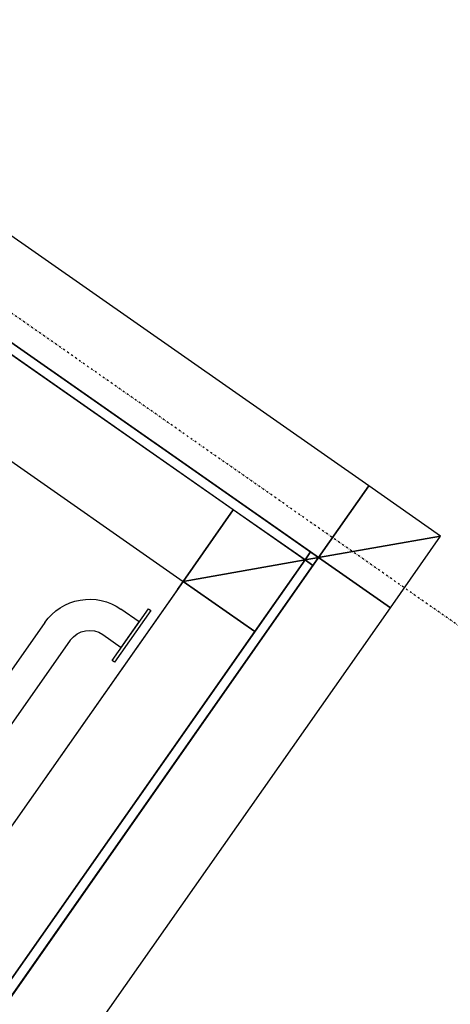
# Model space of a CAD drawing. Extents: x -71979 to 156378, y -13290 to 81757.
# Drawn here: x 102855 to 103297, y 21066 to 22079 of the extents above; entities that cross this region are included whole.
import ezdxf

# ---------------------------------------------------------------- set-up
doc = ezdxf.new("R2010")
doc.units = 0
doc.linetypes.add('X-2439-GF$0$EDG-1DOT-2', pattern=[5, 2, -1.4, 0.2, -1.4])
for name, color, linetype in [('X-2439-GF$0$New_Equipment_Pen_No__1', 11, 'CONTINUOUS'), ('X-2439-GF$0$New_FittingFixture Int_Pen_No__1', 11, 'CONTINUOUS'), ('X-2439-GF$0$New_WallInternal_Pen_No__3', 8, 'CONTINUOUS'), ('X-2439-GF$0$X-ARC-GRID', 133, 'X-2439-GF$0$EDG-1DOT-2'), ('X-XREF', 7, 'CONTINUOUS')]:
    doc.layers.add(name, color=color, linetype=linetype)

# ---------------------------------------------------------------- blocks, each defined once
blk = doc.blocks.new('X-2439-GF')
at = {"layer": 'X-2439-GF$0$New_Equipment_Pen_No__1'}
for p, q in [((-16786.7, 21599.7), (-17442.1, 22058.6)), ((-17723.1, 22023.4), (-16977.6, 21501.5)), ((-16846.6, 21531.8), (-17493.7, 21984.9)), ((-17493.7, 21984.9), (-16838.4, 21526)), ((-16926, 21575.2), (-17499.4, 21976.7)), ((-17499.4, 21976.7), (-16852.3, 21523.6)), ((-16838.4, 21526), (-16786.7, 21599.7)), ((-16786.7, 21599.7), (-16838.4, 21526)), ((-16713, 21548.1), (-16786.7, 21599.7)), ((-16977.6, 21501.5), (-16926, 21575.2)), ((-16926, 21575.2), (-16977.6, 21501.5)), ((-16852.3, 21523.6), (-16926, 21575.2)), ((-16713, 21548.1), (-16838.4, 21526)), ((-16838.4, 21526), (-16713, 21548.1)), ((-16764.6, 21474.4), (-16713, 21548.1)), ((-16852.3, 21523.6), (-16846.6, 21531.8)), ((-16846.6, 21531.8), (-16852.3, 21523.6)), ((-16838.4, 21526), (-16846.6, 21531.8)), ((-16852.3, 21523.6), (-18552.9, 19094.8)), ((-16838.4, 21526), (-17862.2, 20063.8)), ((-16852.3, 21523.6), (-16977.6, 21501.5)), ((-16977.6, 21501.5), (-16852.3, 21523.6)), ((-16903.9, 21449.8), (-16852.3, 21523.6)), ((-16838.4, 21526), (-16852.3, 21523.6)), ((-16852.3, 21523.6), (-16838.4, 21526)), ((-16852.3, 21523.6), (-16844.1, 21517.8)), ((-16844.1, 21517.8), (-16852.3, 21523.6)), ((-16844.1, 21517.8), (-16838.4, 21526)), ((-16838.4, 21526), (-16764.6, 21474.4)), ((-16764.6, 21474.4), (-16838.4, 21526)), ((-18544.8, 19089), (-16844.1, 21517.8)), ((-16977.6, 21501.5), (-18575, 19220.1)), ((-16977.6, 21501.5), (-16903.9, 21449.8)), ((-16903.9, 21449.8), (-16977.6, 21501.5)), ((-17788.5, 20012.2), (-16764.6, 21474.4)), ((-18501.3, 19168.5), (-16903.9, 21449.8))]:
    blk.add_line(p, q, dxfattribs=at)
at = {"layer": 'X-2439-GF$0$New_FittingFixture Int_Pen_No__1'}
for p, q in [((-17050.5, 21420), (-17013.2, 21473.3)), ((-17010.8, 21471.6), (-17048.1, 21418.3)), ((-17022.7, 21459.8), (-17041.5, 21473)), ((-17013.2, 21473.3), (-17010.8, 21471.6)), ((-17119.5, 21459.2), (-17584.1, 20795.7)), ((-17041.1, 21433.6), (-17022.7, 21459.8)), ((-17557.9, 20777.3), (-17093.3, 21440.9)), ((-17059.9, 21446.8), (-17041.1, 21433.6)), ((-17048.1, 21418.3), (-17050.5, 21420))]:
    blk.add_line(p, q, dxfattribs=at)
at = {"layer": 'X-2439-GF$0$New_FittingFixture Int_Pen_No__1', "extrusion": (0, 0, -1)}
for major_axis, start_param, end_param in [((-39.6, 39.6), 6.108652, 7.679449), ((17, 17), 4.537856, 6.108652)]:
    blk.add_ellipse((-17073.7, 21427.1), major_axis=major_axis, ratio=1, start_param=start_param, end_param=end_param, dxfattribs=at)
at = {"layer": 'X-2439-GF$0$New_WallInternal_Pen_No__3'}
for p, q in [((-17723.1, 22023.4), (-16977.6, 21501.5)), ((-16786.7, 21599.7), (-17392.9, 22024.2)), ((-17493.7, 21984.9), (-16838.4, 21526)), ((-17499.4, 21976.7), (-16852.3, 21523.6)), ((-16713, 21548.1), (-16786.7, 21599.7)), ((-16764.6, 21474.4), (-16713, 21548.1)), ((-16764.6, 21474.4), (-16713, 21548.1)), ((-16903.9, 21449.8), (-16852.3, 21523.6)), ((-16903.9, 21449.8), (-16852.3, 21523.6)), ((-16844.1, 21517.8), (-16838.4, 21526)), ((-16844.1, 21517.8), (-16838.4, 21526)), ((-18544.8, 19089), (-16844.1, 21517.8)), ((-16983.4, 21493.3), (-16977.6, 21501.5)), ((-16983.4, 21493.3), (-16977.6, 21501.5)), ((-16983.4, 21493.3), (-18575, 19220.1)), ((-17788.5, 20012.2), (-16764.6, 21474.4)), ((-18501.3, 19168.5), (-16903.9, 21449.8))]:
    blk.add_line(p, q, dxfattribs=at)
at = {"layer": 'X-2439-GF$0$X-ARC-GRID'}
blk.add_line((13090.7, 600), (-30823.4, 31349), dxfattribs=at)

msp = doc.modelspace()

# ---------------------------------------------------------------- block references
at = {"layer": 'X-XREF'}
msp.add_blockref('X-2439-GF', (120000, 0), dxfattribs=at)

doc.saveas('drawing.dxf')
